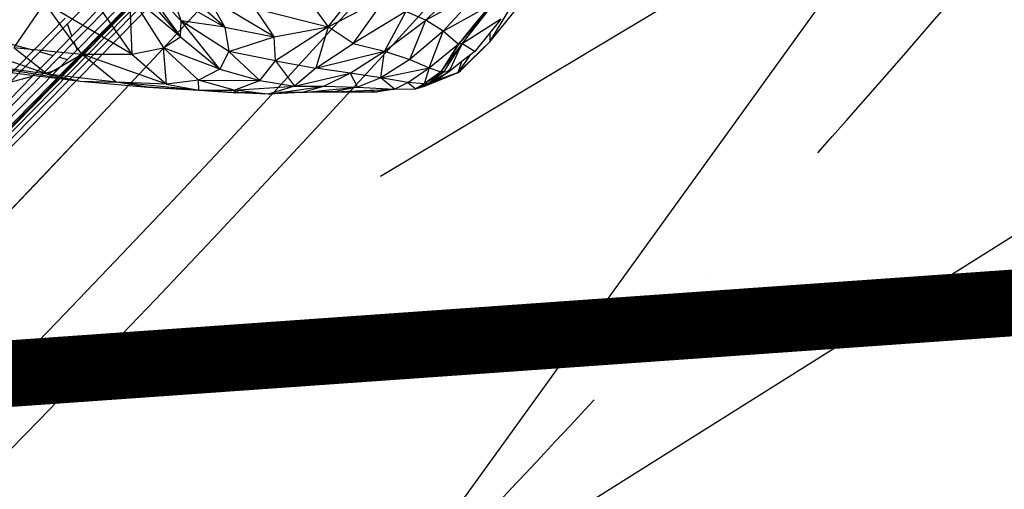
# Model space of a CAD drawing. Units: millimetres. Extents: x 497583810 to 996805258, y 3067149277 to 6135571324.
# Drawn here: x 498284092 to 498285867, y 3067586363 to 3067587209 of the extents above; entities that cross this region are included whole.
import ezdxf

# ---------------------------------------------------------------- set-up
doc = ezdxf.new("R2010")
doc.units = ezdxf.units.MM
doc.header["$LTSCALE"] = 1000
doc.header["$MEASUREMENT"] = 0
for name, pattern in [('ACAD_ISO04W100', [30, 24, -3, 0, -3]), ('DASH', [0.35, 0.25, -0.1]), ('PHANTOM2', [31.75, 15.875, -3.175, 3.175, -3.175, 3.175, -3.175])]:
    doc.linetypes.add(name, pattern=pattern)
for name, color, linetype in [('_TCH_BOUNDARY', 7, 'Continuous'), ('WL-中轴线', 1, 'ACAD_ISO04W100'), ('WL-五金构件', 1, 'Continuous'), ('WL-外轮廓线', 4, 'Continuous'), ('WL-水体', 140, 'DASH'), ('WL-用地红线', 210, 'PHANTOM2'), ('WL-铺装', 9, 'Continuous'), ('WL-非建筑资料', 27, 'Continuous')]:
    doc.layers.add(name, color=color, linetype=linetype)

# ---------------------------------------------------------------- blocks, each defined once
blk = doc.blocks.new('手')
for p, q in [((11205.5, 5532.4), (13624.9, 7993.9)), ((11209, 5528.5), (13630.1, 7991.8)), ((11214.3, 5522.4), (13637.7, 7988.1)), ((11221.2, 5514.6), (13648.7, 7984.4)), ((13003.6, 7446.5), (13070.8, 7514.9)), ((13011.8, 7424.2), (13086.2, 7499.8)), ((13015.7, 7413.9), (13093.3, 7492.8)), ((13021, 7399.7), (13096.2, 7476.3)), ((13067.9, 7433.2), (13110.2, 7476.2)), ((13061.5, 7423.5), (13111.8, 7474.6)), ((12792.8, 7439.5), (12942.9, 7399)), ((12942.9, 7399), (12999.7, 7456.8)), ((12954, 7396), (13003.6, 7446.5)), ((13011.8, 7424.2), (13003.6, 7446.5)), ((12977.8, 7389.6), (13011.8, 7424.2)), ((13024.8, 7389.4), (13067.9, 7433.2)), ((13025.7, 7387), (13061.5, 7423.5)), ((13061.5, 7423.5), (13067.9, 7433.2)), ((12988.9, 7386.6), (13015.7, 7413.9)), ((13021, 7399.7), (13015.7, 7413.9)), ((12881.3, 7336.4), (12942.9, 7399)), ((12900.2, 7341.3), (12954, 7396)), ((12940.9, 7352.1), (12977.8, 7389.6)), ((12954, 7396), (12977.8, 7389.6)), ((12959.8, 7357), (12988.9, 7386.6)), ((12988.9, 7386.6), (13004, 7382.5)), ((13004, 7382.5), (13021, 7399.7)), ((13015.1, 7379.5), (13024.8, 7389.4)), ((13017.6, 7378.9), (13025.7, 7387)), ((13025.7, 7387), (13024.8, 7389.4)), ((12859.3, 7221), (13004.6, 7368.8)), ((12861.8, 7220.3), (13008.9, 7370)), ((12985.7, 7363.9), (13004, 7382.5)), ((13004.6, 7368.8), (13015.1, 7379.5)), ((13004.6, 7368.8), (13008.9, 7370)), ((13008.9, 7370), (13017.6, 7378.9)), ((13015.1, 7379.5), (13017.6, 7378.9)), ((12822.1, 7231.2), (12940.9, 7352.1)), ((12833.2, 7228.2), (12959.8, 7357)), ((12848.3, 7224), (12985.7, 7363.9)), ((12900.2, 7341.3), (12940.9, 7352.1)), ((12959.8, 7357), (12985.7, 7363.9)), ((15463.1, 4837.4), (15374.4, 4930.6)), ((15542.3, 4825.6), (15419.4, 4934.7)), ((15728.4, 4826.7), (15802.5, 4919.6)), ((15904.4, 4838.3), (15981.2, 4913.9)), ((16019.6, 4799.7), (16089.9, 4916.6)), ((15369.7, 4886.2), (15374.1, 4777.4)), ((15369.7, 4886.2), (15431.7, 4788.5)), ((15462.3, 4808.2), (15369.7, 4886.2)), ((15385.1, 4898), (15462.3, 4808.2)), ((16002.9, 4891.7), (15904.4, 4838.3)), ((16002.9, 4891.7), (15936, 4818.7)), ((16019.6, 4799.7), (16093, 4890.5)), ((15216.9, 4869.8), (15161.6, 4789)), ((15374.1, 4777.4), (15216.9, 4869.8)), ((15284, 4777.5), (15216.9, 4869.8)), ((15306.7, 4874.8), (15374.1, 4777.4)), ((15463.1, 4837.4), (15449.1, 4879.4)), ((15449.1, 4879.4), (15542.3, 4825.6)), ((15631.1, 4808.3), (15510.8, 4880.5)), ((15510.8, 4880.5), (15542.3, 4825.6)), ((15693.8, 4872.7), (15728.4, 4826.7)), ((15728.4, 4826.7), (15833.9, 4881)), ((15773.6, 4796.6), (15833.9, 4881)), ((15936, 4818.7), (16023.2, 4867.2)), ((15969.7, 4796.1), (16023.9, 4864.8)), ((15993.1, 4831.2), (16021.7, 4865.4)), ((16021.7, 4865.4), (15993.4, 4831.3)), ((16023.9, 4864.8), (15996.8, 4833.7)), ((15426, 4858.2), (15462.3, 4808.2)), ((15426.3, 4858.4), (15462.3, 4808.2)), ((15631.1, 4808.3), (15596.9, 4859.6)), ((15596.9, 4859.6), (15728.4, 4826.7)), ((15868.3, 4853.9), (15773.6, 4796.6)), ((15868.3, 4853.9), (15829.8, 4782.5)), ((15904.4, 4838.3), (15868.3, 4853.9)), ((15462.3, 4808.2), (15463.1, 4837.4)), ((15542.3, 4825.6), (15463.1, 4837.4)), ((15549.4, 4782.3), (15463.1, 4837.4)), ((15533, 4750), (15463.1, 4837.4)), ((15829.8, 4782.5), (15904.4, 4838.3)), ((15875.4, 4767.9), (15904.4, 4838.3)), ((15936, 4818.7), (15904.4, 4838.3)), ((16039.6, 4840.3), (15969.7, 4796.1)), ((15970.3, 4803.8), (15993.1, 4831.2)), ((15993.4, 4831.3), (15970.4, 4803.7)), ((15996.8, 4833.7), (15970.6, 4803.6)), ((15993.4, 4831.3), (15993.1, 4831.2)), ((15996.8, 4833.7), (15993.4, 4831.3)), ((16039.6, 4840.3), (16019.8, 4815.7)), ((15542.3, 4825.6), (15549.4, 4782.3)), ((15542.3, 4825.6), (15631.1, 4808.3)), ((15631.1, 4808.3), (15728.4, 4826.7)), ((15728.4, 4826.7), (15633.5, 4765.2)), ((15728.4, 4826.7), (15706.4, 4752.1)), ((15773.6, 4796.6), (15728.4, 4826.7)), ((15936, 4818.7), (15875.4, 4767.9)), ((15910.7, 4752.9), (15936, 4818.7)), ((15963, 4795), (15936, 4818.7)), ((16019.8, 4815.7), (15992.8, 4782.2)), ((16019.8, 4815.7), (16019.6, 4799.7)), ((15222.5, 4741.2), (15039.5, 4804.3)), ((15431.7, 4788.5), (15462.3, 4808.2)), ((15462.3, 4808.2), (15533, 4750)), ((15549.4, 4782.3), (15631.1, 4808.3)), ((15633.5, 4765.2), (15631.1, 4808.3)), ((15706.4, 4752.1), (15773.6, 4796.6)), ((15773.6, 4796.6), (15829.8, 4782.5)), ((15910.7, 4752.9), (15963, 4795)), ((15964, 4796.1), (15931.5, 4745.7)), ((15931.5, 4745.7), (15969.7, 4796.1)), ((15963, 4795), (15931.5, 4745.7)), ((15958, 4777.8), (15969.7, 4796.1)), ((15961.9, 4779.5), (15969.7, 4796.1)), ((15963, 4795), (15967.4, 4800.4)), ((15964, 4796.1), (15963, 4795)), ((15970.4, 4803.7), (15964, 4796.1)), ((15970.6, 4803.6), (15964, 4796.1)), ((15967.4, 4800.4), (15964, 4796.1)), ((15969.7, 4796.1), (15964, 4796.1)), ((15966.8, 4747.1), (16019.6, 4799.7)), ((15967.4, 4800.4), (15970.3, 4803.8)), ((15968.4, 4749.8), (16019.6, 4799.7)), ((15992.8, 4782.2), (15969.7, 4796.1)), ((15970.4, 4803.7), (15970.3, 4803.8)), ((15970.6, 4803.6), (15970.4, 4803.7)), ((15161.6, 4789), (15284, 4777.5)), ((15161.6, 4789), (15222.5, 4741.2)), ((15222.5, 4741.2), (15284, 4777.5)), ((15346.1, 4726.9), (15284, 4777.5)), ((15284, 4777.5), (15374.1, 4777.4)), ((15436.9, 4723.3), (15284, 4777.5)), ((15374.1, 4777.4), (15431.7, 4788.5)), ((15374.1, 4777.4), (15436.9, 4723.3)), ((15436.9, 4723.3), (15431.7, 4788.5)), ((15494.8, 4730.6), (15431.7, 4788.5)), ((15533, 4750), (15431.7, 4788.5)), ((15549.4, 4782.3), (15533, 4750)), ((15605.3, 4729.8), (15549.4, 4782.3)), ((15633.5, 4765.2), (15549.4, 4782.3)), ((15706.4, 4752.1), (15829.8, 4782.5)), ((15768.1, 4743), (15829.8, 4782.5)), ((15823.3, 4734.4), (15829.8, 4782.5)), ((15829.8, 4782.5), (15875.4, 4767.9)), ((15937.8, 4746.2), (15958, 4777.8)), ((15948.8, 4751.1), (15961.9, 4779.5)), ((15961.9, 4779.5), (15958, 4777.8)), ((15962.6, 4744.2), (15985.8, 4776.6)), ((15985.8, 4776.6), (15969.5, 4763.8)), ((15992.8, 4782.2), (15985.8, 4776.6)), ((15096, 4758.4), (15281.7, 4728.5)), ((15222.5, 4741.2), (15096, 4758.4)), ((15605.3, 4729.8), (15633.5, 4765.2)), ((15633.5, 4765.2), (15706.4, 4752.1)), ((15633.5, 4765.2), (15667.8, 4719.6)), ((15875.4, 4767.9), (15823.3, 4734.4)), ((15875.4, 4767.9), (15910.7, 4752.9)), ((15969.5, 4763.8), (15946, 4745.2)), ((15962.6, 4744.2), (15969.5, 4763.8)), ((15156.1, 4744.3), (15281.7, 4728.5)), ((15346.1, 4726.9), (15222.5, 4741.2)), ((15222.5, 4741.2), (15281.7, 4728.5)), ((15533, 4750), (15494.8, 4730.6)), ((15533, 4750), (15605.3, 4729.8)), ((15706.4, 4752.1), (15667.8, 4719.6)), ((15667.8, 4719.6), (15768.1, 4743)), ((15768.1, 4743), (15706.4, 4752.1)), ((15720.8, 4719.3), (15768.1, 4743)), ((15823.3, 4734.4), (15768.1, 4743)), ((15768.1, 4743), (15781, 4717.5)), ((15823.3, 4734.4), (15910.7, 4752.9)), ((15872, 4726.2), (15910.7, 4752.9)), ((15910.7, 4752.9), (15901.3, 4723.8)), ((15901.8, 4719.8), (15962.6, 4744.2)), ((15908, 4724.5), (15937.8, 4746.2)), ((15910.7, 4752.9), (15931.5, 4745.7)), ((15931.5, 4745.7), (15920.6, 4737.8)), ((15946, 4745.2), (15923, 4729.8)), ((15962.6, 4744.2), (15923, 4729.8)), ((15936, 4745), (15925.3, 4738.5)), ((15931.5, 4745.7), (15934.7, 4745.9)), ((15946, 4745.2), (15933.2, 4738.2)), ((15934.7, 4745.9), (15937.8, 4746.2)), ((15934.7, 4745.9), (15936, 4745)), ((15937.8, 4746.2), (15936, 4745)), ((15937.8, 4746.2), (15942.2, 4745.7)), ((15942.2, 4745.7), (15948.8, 4751.1)), ((15942.2, 4745.7), (15946, 4745.2)), ((15946, 4745.2), (15948.8, 4751.1)), ((15962.6, 4744.2), (15966.8, 4747.1)), ((15962.6, 4744.2), (15964.8, 4746.3)), ((15966.8, 4747.1), (15964.8, 4746.3)), ((15964.8, 4746.3), (15965.3, 4746.8)), ((15965.3, 4746.8), (15968.4, 4749.8)), ((15965.3, 4746.8), (15966.8, 4747.1)), ((15966.8, 4747.1), (15968.4, 4749.8)), ((15281.7, 4728.5), (15402.9, 4717.9)), ((15281.7, 4728.5), (15346.1, 4726.9)), ((15495.2, 4712.5), (15346.1, 4726.9)), ((15436.9, 4723.3), (15346.1, 4726.9)), ((15402.9, 4717.9), (15346.1, 4726.9)), ((15494.8, 4730.6), (15436.9, 4723.3)), ((15436.9, 4723.3), (15495.2, 4712.5)), ((15494.8, 4730.6), (15605.3, 4729.8)), ((15558.6, 4712.6), (15494.8, 4730.6)), ((15495.2, 4712.5), (15494.8, 4730.6)), ((15558.6, 4712.6), (15605.3, 4729.8)), ((15605.3, 4729.8), (15667.8, 4719.6)), ((15823.3, 4734.4), (15781, 4717.5)), ((15848.2, 4714.4), (15823.3, 4734.4)), ((15872, 4726.2), (15823.3, 4734.4)), ((15848.2, 4714.4), (15872, 4726.2)), ((15872, 4726.2), (15886.7, 4714.5)), ((15901.3, 4723.8), (15872, 4726.2)), ((15901.3, 4723.8), (15886.7, 4714.5)), ((15886.7, 4714.5), (15905.2, 4723.2)), ((15902.7, 4724.8), (15901.3, 4723.8)), ((15902.8, 4724.7), (15901.3, 4723.8)), ((15903.9, 4724.1), (15901.3, 4723.8)), ((15915, 4726), (15901.8, 4719.8)), ((15920.6, 4737.8), (15902.7, 4724.8)), ((15902.7, 4724.8), (15902.8, 4724.7)), ((15925.3, 4738.5), (15902.8, 4724.7)), ((15908, 4724.5), (15903.9, 4724.1)), ((15903.9, 4724.1), (15905.2, 4723.2)), ((15904.8, 4722), (15905.8, 4722.8)), ((15905.2, 4723.2), (15908, 4724.5)), ((15905.2, 4723.2), (15905.8, 4722.8)), ((15905.8, 4722.8), (15908, 4724.5)), ((15905.8, 4722.8), (15906.2, 4722.6)), ((15918, 4727.4), (15906.2, 4722.6)), ((15906.2, 4722.6), (15913.5, 4726.4)), ((15906.2, 4722.6), (15915, 4726)), ((15933.2, 4738.2), (15908, 4724.5)), ((15913.5, 4726.4), (15908, 4724.5)), ((15913.5, 4726.4), (15928.3, 4734.2)), ((15923, 4729.8), (15913.5, 4726.4)), ((15918, 4727.4), (15915, 4726)), ((15923, 4729.8), (15918, 4727.4)), ((15925.3, 4738.5), (15920.6, 4737.8)), ((15923, 4729.8), (15928.3, 4734.2)), ((15928.3, 4734.2), (15933.2, 4738.2)), ((15402.9, 4717.9), (15495.2, 4712.5)), ((15564.6, 4707.7), (15402.9, 4717.9)), ((15495.2, 4712.5), (15555.3, 4712.6)), ((15495.2, 4712.5), (15564.6, 4707.7)), ((15564.6, 4707.7), (15555.3, 4712.6)), ((15555.3, 4712.6), (15558.6, 4712.6)), ((15558.6, 4712.6), (15667.8, 4719.6)), ((15558.6, 4712.6), (15564.6, 4707.7)), ((15565.2, 4711.8), (15558.6, 4712.6)), ((15565.2, 4711.8), (15564.6, 4707.7)), ((15564.6, 4707.7), (15595.3, 4708.1)), ((15597.7, 4707.8), (15564.6, 4707.7)), ((15620.2, 4705.1), (15564.6, 4707.7)), ((15595.3, 4708.1), (15565.2, 4711.8)), ((15597.7, 4707.8), (15595.3, 4708.1)), ((15620.2, 4705.1), (15597.7, 4707.8)), ((15667.8, 4719.6), (15620.2, 4705.1)), ((15679.4, 4708), (15620.2, 4705.1)), ((15620.2, 4705.1), (15640.5, 4707.9)), ((15646.4, 4708.8), (15640.5, 4707.9)), ((15679.4, 4708), (15640.5, 4707.9)), ((15646.4, 4708.8), (15720.8, 4719.3)), ((15646.4, 4708.8), (15682.8, 4709)), ((15646.4, 4708.8), (15679.4, 4708)), ((15667.8, 4719.6), (15720.8, 4719.3)), ((15714.6, 4709.2), (15679.4, 4708)), ((15726.9, 4709.1), (15679.4, 4708)), ((15679.4, 4708), (15682.8, 4709)), ((15679.4, 4708), (15689.9, 4709)), ((15682.8, 4709), (15720.8, 4719.3)), ((15689.9, 4709), (15717.6, 4711.6)), ((15689.9, 4709), (15714.6, 4709.2)), ((15714.6, 4709.2), (15717.6, 4711.6)), ((15738.5, 4709.4), (15714.6, 4709.2)), ((15714.6, 4709.2), (15726.9, 4709.1)), ((15717.6, 4711.6), (15781, 4717.5)), ((15720.8, 4719.3), (15781, 4717.5)), ((15738.5, 4709.4), (15726.9, 4709.1)), ((15726.9, 4709.1), (15815, 4708.7)), ((15781, 4717.5), (15738.5, 4709.4)), ((15738.5, 4709.4), (15804.9, 4712.4)), ((15815, 4708.7), (15738.5, 4709.4)), ((15781, 4717.5), (15848.2, 4714.4)), ((15804.9, 4712.4), (15823.1, 4713.2)), ((15804.9, 4712.4), (15815, 4708.7)), ((15848.2, 4714.4), (15815, 4708.7)), ((15815, 4708.7), (15829.8, 4713.5)), ((15815, 4708.7), (15823.1, 4713.2)), ((15823.1, 4713.2), (15829.8, 4713.5)), ((15829.8, 4713.5), (15848.2, 4714.4)), ((15848.2, 4714.4), (15886.7, 4714.5)), ((15886.7, 4714.5), (15904.8, 4722)), ((15886.7, 4714.5), (15901.8, 4719.8)), ((15906.2, 4722.6), (15901.8, 4719.8)), ((15901.8, 4719.8), (15904.8, 4722)), ((15904.8, 4722), (15906.2, 4722.6))]:
    blk.add_line(p, q)
blk = doc.blocks.new('l')
blk.add_wipeout([(-3667.3, -824.7), (-4869.4, -2136.8), (-6026.9, -3488.4), (-7138.6, -4877.9), (-8203.2, -6303.9), (-9219.5, -7764.6), (-10186.4, -9258.5), (-11102.8, -10783.8), (-11967.7, -12339), (-12780.2, -13922.2), (-13539.2, -15531.7), (-14244, -17165.7), (-14893.8, -18822.3), (-15240.8, -19704.4), (-15618.6, -20573.8), (-16026.7, -21429.4), (-16464.5, -22270.2), (-16931.6, -23095), (-17427.4, -23903), (-17951.2, -24693), (-18502.4, -25464.2), (-19080.4, -26215.5), (-19684.4, -26946.1), (-20313.6, -27655.1), (-20967.3, -28341.5), (-21644.8, -29004.5), (-22345.1, -29643.4), (-23067.4, -30257.3), (-23810.8, -30845.4), (-24574.3, -31407.1), (-25357.2, -31941.7), (-26158.3, -32448.4), (-26976.7, -32926.7), (-27811.4, -33376), (-28661.3, -33795.7), (-29525.5, -34185.3), (-30402.7, -34544.3), (-31292.1, -34872.4), (-32192.4, -35168.9), (-33102.6, -35433.8), (-34021.5, -35666.5), (-34948, -35866.8), (-35881, -36034.4), (-36819.3, -36169.2), (-37761.8, -36271), (-38707.2, -36339.6), (-39654.4, -36375), (-40602.4, -36377.1), (-41549.8, -36346), (-42495.5, -36281.6), (-43438.4, -36184.1), (-44377.3, -36053.5), (-45311, -35890), (-46238.4, -35693.9), (-47830.6, -35355.5), (-49433, -35069.9), (-51044.1, -34837.4), (-52661.9, -34658.4), (-54284.8, -34532.9), (-55910.9, -34461.2), (-57538.6, -34443.2), (-59165.9, -34479.1), (-60791.1, -34568.8), (-64668.4, -36258.4), (-68598.3, -37822), (-67058.8, -37468.7), (-65508.4, -37167.1), (-63948.7, -36917.5), (-62381.6, -36720.2), (-60808.7, -36575.5), (-59231.9, -36483.4), (-57652.9, -36444.1), (-56073.5, -36457.6), (-54495.4, -36523.9), (-52920.4, -36643), (-51350.2, -36814.6), (-49786.7, -37038.7), (-48231.6, -37315), (-46686.5, -37643.1), (-45736.9, -37844.7), (-44781.1, -38014.4), (-43820.1, -38152.1), (-42855, -38257.5), (-41887, -38330.6), (-40917, -38371.2), (-39946.3, -38379.3), (-38975.8, -38354.9), (-38006.7, -38298.1), (-37040, -38208.8), (-36076.8, -38087.3), (-35118.3, -37933.5), (-34165.4, -37747.8), (-33219.3, -37530.3), (-32281, -37281.3), (-31351.6, -37000.9), (-30432.1, -36689.7), (-29523.5, -36347.8), (-28626.8, -35975.7), (-27743.1, -35573.8), (-26873.4, -35142.5), (-26018.5, -34682.4), (-25179.6, -34193.9), (-24357.5, -33677.7), (-23553.1, -33134.2), (-22767.4, -32564), (-22001.1, -31967.9), (-21255.3, -31346.5), (-20530.7, -30700.5), (-19828.1, -30030.5), (-19148.3, -29337.5), (-18492.1, -28622), (-17860.2, -27885), (-17253.4, -27127.3), (-16672.2, -26349.7), (-16117.4, -25553), (-15589.6, -24738.3), (-15089.3, -23906.3), (-14617.2, -23058.1), (-14173.7, -22194.5), (-13759.4, -21316.6), (-13374.7, -20425.2), (-13020, -19521.6), (-12419.2, -17986.8), (-11769.2, -16472.1), (-11070.9, -14979.2), (-10324.8, -13509.4), (-9531.9, -12064.5), (-8692.9, -10645.8), (-7808.6, -9254.9), (-6880.1, -7893.1), (-5908.2, -6561.9), (-4894, -5262.7), (-3838.6, -3996.7), (-2742.9, -2765.4), (-1608.1, -1570), (-435.5, -411.7), (773.7, 708.2), (2018.4, 1788.7), (2259.4, 1989.9), (2018.4, 1788.7), (1517.6, 1403.6), (996.8, 1045.9), (457.6, 716.8), (-98.6, 417.1), (-670, 147.7), (-1255.1, -90.7), (-1852.2, -297.2), (-2459.4, -471.4)])
at = {"layer": '_TCH_BOUNDARY'}
blk.add_lwpolyline([(-3667.3, -824.7, 0.100661), (-14893.8, -18822.3, -0.376263), (-46238.4, -35693.9, 0.074542), (-60791.1, -34568.8, -0.016142), (-68598.3, -37822, -0.117606), (-46686.5, -37643.1, 0.376265), (-13020, -19521.6, -0.12945), (2018.4, 1788.7, 0.006675), (2259.4, 1989.9, 0.001532), (2018.4, 1788.7, -0.107896), (-2459.4, -471.4, 0.015861)], format="xyb", close=True, dxfattribs=at)
at = {"layer": 'WL-外轮廓线', "linetype": 'Continuous'}
blk.add_lwpolyline([(-14893.9, -18822.5, -0.100662), (-3667.3, -824.7, -0.015861), (-2459.4, -471.4, 0.114654), (2259.4, 1989.9, 0.131008), (-13020, -19521.6, -0.376265), (-46686.5, -37643.1, 0.117606), (-68598.3, -37822, 0.016142), (-60791.1, -34568.8, -0.074542), (-46238.4, -35693.9, 0.376265), (-14893.8, -18822.2)], format="xyb", dxfattribs=at)

msp = doc.modelspace()

# ---------------------------------------------------------------- linework, layer by layer
at = {"layer": 'WL-外轮廓线'}
for radius in [2400, 2100]:
    msp.add_circle((498282344.5, 3067586822.7), radius, dxfattribs=at)
at = {"layer": 'WL-水体'}
msp.add_lwpolyline([(498262460.2, 3067575214.7, 0.000001), (498257929.5, 3067574256.8, 0.000045)], format="xyb", dxfattribs=at)
at = {"layer": 'WL-用地红线', "ltscale": 0.2, "const_width": 300, "elevation": -240353.2, "flags": 128}
msp.add_lwpolyline([(498101835, 3067528846.1), (498112214.9, 3067531762.3), (498121396.5, 3067533778.8), (498121224, 3067534879.2), (498135000.4, 3067538316), (498140997.9, 3067542652.6), (498147507.6, 3067543138.5), (498156141.3, 3067545343.5), (498173828.7, 3067550321), (498197843.9, 3067555326.4), (498214008.6, 3067559815), (498227478.6, 3067564310.6), (498234736.6, 3067566784.7), (498241075.6, 3067569961.8), (498244563.9, 3067571605), (498272585.2, 3067577422.9, 0.109144), (498286974.8, 3067586470.7), (498293341.5, 3067591791.6), (498299849, 3067602030), (498302914.2, 3067602092.9), (498304525.3, 3067605418.3), (498303808.6, 3067608116.8), (498311115.4, 3067613308.7), (498319150.4, 3067620430.2), (498325961.3, 3067628149), (498335614.1, 3067639000.9), (498343150, 3067648995.5), (498347410.2, 3067652899.8), (498349146.9, 3067656288.1), (498355749, 3067664619.5), (498359323.7, 3067669134.8), (498365808.4, 3067680571.9), (498370989.9, 3067691491), (498378717.2, 3067703269.8), (498384659.5, 3067711728.7), (498390031.7, 3067721629), (498396589.6, 3067737619.8), (498400307, 3067747259.1), (498402229.6, 3067760949.2), (498403521, 3067767921.9), (498405929.8, 3067776075.8), (498407085, 3067784301.6), (498408774.1, 3067789182.3), (498411560.6, 3067798494.5), (498413942.3, 3067808029.9), (498412177.9, 3067811950.2), (498412904.9, 3067818728.6), (498413930.5, 3067827225.7), (498412894, 3067832680.9), (498408861.3, 3067835079.7), (498411087.2, 3067846069.2), (498414060.7, 3067859229.3), (498417213.5, 3067864492.1), (498421863.8, 3067868148.4), (498426990.4, 3067870829.2), (498429395.5, 3067874628.8), (498442221.1, 3067902456.8), (498449332.9, 3067915937.4), (498464251.7, 3067938604.7), (498470123.6, 3067948374), (498473279.2, 3067953542), (498474991.3, 3067958453.3), (498485541, 3067972087.5), (498495237.3, 3067982784.4), (498503582.4, 3067994722.3), (498514254.7, 3068001893.1), (498534158.2, 3068014509.2), (498546777, 3068026563.6), (498552588.9, 3068038368.1), (498563227.2, 3068042060), (498573188.5, 3068057461.4), (498575316.4, 3068064715.5), (498575739, 3068071191.8), (498576371.7, 3068078593.6), (498579783.7, 3068089952.4), (498579347.3, 3068096306.3), (498583010.3, 3068107849.3), (498585119.6, 3068113962), (498585889.4, 3068122333.8), (498590286.2, 3068129471.3), (498590350.1, 3068142888.3), (498582975, 3068146771.8), (498578572.8, 3068155707.9), (498577192.6, 3068163467.6), (498578390.4, 3068174907), (498580791.9, 3068180896), (498580758.3, 3068190452.8), (498583157.9, 3068196251.9), (498581842, 3068204175.8), (498579190.5, 3068205024.4), (498578877.7, 3068216274.3), (498570974.5, 3068240827.2), (498566400.7, 3068256259.1), (498560955.6, 3068261421), (498551303.4, 3068267645.7), (498548467.4, 3068271696.5), (498546954.6, 3068280896.5), (498540332.1, 3068286297.8), (498543693, 3068293962.4), (498545883.3, 3068297430.5), (498543549.6, 3068300326.9), (498539358.6, 3068300636.1), (498530678.3, 3068304454.5), (498525890.1, 3068313628), (498525913.6, 3068326695.9), (498528553.3, 3068331337.4), (498528130.5, 3068341194.5), (498534164.2, 3068342691.4), (498533403.8, 3068349855.2), (498538277.7, 3068367958.5), (498538438.8, 3068373791.2), (498533147.4, 3068387074), (498534339.7, 3068391750.7), (498540506, 3068417413.9), (498544695.2, 3068416783.5), (498547194.7, 3068431106.2), (498543222.5, 3068433830.9), (498544657.1, 3068439778.5), (498542192.4, 3068443424.1), (498540944.6, 3068443765.3), (498542233.4, 3068447635.4), (498543345.7, 3068446900.7), (498546407.3, 3068457005.2), (498547651.9, 3068456335), (498551580.4, 3068467549.9), (498572143.6, 3068458056.5), (498576366.2, 3068457677.4), (498577767.8, 3068462732.2), (498565807.4, 3068467072.5), (498564678.5, 3068472658.8), (498580427.3, 3068492779.2), (498593187.8, 3068518504), (498600345.5, 3068541749.2), (498602494.6, 3068541068.6), (498612184.9, 3068587860.6), (498611596.7, 3068592851.9), (498614790, 3068593775.5), (498617945.6, 3068612626.6), (498617643.1, 3068618452), (498615529.5, 3068620404.1), (498613517.1, 3068632745.3), (498614119, 3068639799.3), (498616671.4, 3068641839.1), (498615220, 3068650497.4), (498613692.2, 3068669564.9), (498610119.4, 3068698606.9), (498608201.6, 3068708206.7), (498598918.7, 3068725645.1), (498593350.2, 3068753868.4), (498587010.6, 3068773511), (498583536.2, 3068783688.5), (498579384.3, 3068782178.4), (498571736.1, 3068809826.5), (498575563, 3068814604.1, 0.325919), (498573219.5, 3068830200.3), (498573219.5, 3068830200.3), (498566158.3, 3068835995), (498563588.7, 3068843468.4), (498563431.1, 3068849728.4), (498565053.7, 3068863120.9), (498565694.8, 3068874427, 0.198832), (498561111.6, 3068882224.1, 0.227387), (498552601, 3068883006.3), (498548824.8, 3068885396.9, 0.196327), (498543785.5, 3068899118.8, 0.271134), (498532079.5, 3068901099.6), (498513309.1, 3068894323.8), (498512617.9, 3068893443.7), (498513051.8, 3068888936.8), (498504447.3, 3068888611.3), (498497062.9, 3068887387), (498496992.6, 3068887011.8), (498497042.3, 3068867382), (498499681.6, 3068859903.7), (498502773.3, 3068854352.7), (498532630.7, 3068821487.8), (498535593.2, 3068821973.2), (498549298.2, 3068802395.6), (498554852.7, 3068787899.2), (498559777.3, 3068776253.1), (498561606.7, 3068770650.8), (498561952.3, 3068768210.3), (498568222.8, 3068764295.1), (498568769.1, 3068763458.5), (498571724.7, 3068732218.6), (498576161.7, 3068710822.7), (498578090.4, 3068702267.9), (498578947.8, 3068701359), (498581353.3, 3068689785.6), (498582387.7, 3068684399.7), (498584222.3, 3068677073.6), (498586047.6, 3068672192.4), (498587688.2, 3068669858.5), (498589076.2, 3068654872.3), (498588166.5, 3068654583.5), (498588645.7, 3068649676.4), (498588281.6, 3068637870.1), (498585827.1, 3068632134.7), (498584831.4, 3068628975.4), (498584422.5, 3068623796.2), (498583151, 3068615425.3), (498577436.3, 3068592021.8), (498576940.5, 3068585586.6), (498577114.6, 3068582918.2), (498572502.6, 3068571785.7), (498569069.8, 3068558069), (498569032.2, 3068554213.6), (498563417.8, 3068534493.6), (498561690.2, 3068523137.8), (498559762.5, 3068514419), (498548778.5, 3068486441.3), (498546492.4, 3068479975.8), (498545048.6, 3068480361.5), (498529676.2, 3068424915.5), (498531063.8, 3068423324.3), (498530998.9, 3068416661.2), (498531723.7, 3068413793), (498526157.4, 3068387629.5), (498520833.9, 3068386387.8), (498518234.7, 3068356411.6), (498519911.4, 3068337690.1), (498523055.1, 3068311657), (498525677.9, 3068298991.9), (498526459.1, 3068299024.5), (498528091.9, 3068290804.2), (498534833.1, 3068259044.6), (498538027.4, 3068247341.7), (498547699.1, 3068201307.6), (498549272, 3068193103.7), (498551070.1, 3068179506.7), (498551006.2, 3068165334.2), (498550702.3, 3068160806.5), (498549119.4, 3068151457.2), (498547121, 3068141865.1), (498544420.4, 3068133841.6), (498514159.6, 3068076155), (498491129.4, 3068033849.1), (498463762.6, 3067987031.6), (498472543.1, 3067981105.5), (498460698, 3067962951.9), (498457373.1, 3067965005.6), (498456335.4, 3067962294.8), (498458963.3, 3067960558.9), (498436795.7, 3067919785.1), (498432587.2, 3067912262.6), (498431931.9, 3067909072.1), (498433152.1, 3067906175.1), (498436296.2, 3067904576.2), (498421420, 3067872592.8), (498417967.7, 3067873806.6), (498411244.9, 3067872963.2), (498408207.7, 3067869204.8), (498406508, 3067864984.5), (498402819.8, 3067844647.4), (498400319.1, 3067810530.1), (498399884.3, 3067791115.4), (498395214.7, 3067761230.7), (498395619, 3067759253.4), (498392435.9, 3067747757.3), (498391146.9, 3067748095.2), (498386011.3, 3067733893.2), (498387873.2, 3067733030.9), (498387367.3, 3067731734.3), (498386749, 3067730478.4), (498383067.6, 3067726326.6), (498381410.9, 3067724453.5), (498380099, 3067722622.7), (498378117.4, 3067719138), (498372732.8, 3067708613), (498369571.6, 3067702983.6), (498361938, 3067691305.4), (498349451.7, 3067673902.8), (498351893.1, 3067672413), (498349832.8, 3067667912.5), (498348310.7, 3067668308.5), (498332105, 3067650572.5), (498318238.1, 3067637631.7), (498309420.8, 3067629773.8), (498300267.2, 3067621564.4), (498289457.1, 3067612656.7), (498279002.1, 3067605196.4), (498266836.4, 3067598193.4), (498254291, 3067591911.8), (498221672, 3067576249.9), (498220678.5, 3067579015.2), (498187222.3, 3067566885.3), (498160186.3, 3067559591.7), (498133020.2, 3067553582.7), (498132454.2, 3067553443.7), (498132894.8, 3067551970.4), (498131597.3, 3067551703.3), (498119555.1, 3067548933.4), (498119222.5, 3067552017.3), (498098050, 3067547059), (498082689.1, 3067543040.8), (498085761.2, 3067531154.4), (498049021.4, 3067517993.3), (498044710.5, 3067529846.2), (498041080.6, 3067529056.5), (498019127.8, 3067520308.3), (498021478.7, 3067515748.9), (498012520.6, 3067508911.9), (498017430.2, 3067496048.7), (498038422.5, 3067502906.5), (498052509.7, 3067507598), (498051533.7, 3067510528.5), (498102172.6, 3067527393.1), (498101835, 3067528846.1)], format="xyb", dxfattribs=at)

# ---------------------------------------------------------------- next in the draw order: block references
msp.add_blockref('l', (498304765.7, 3067614928, -480706.4))

# ---------------------------------------------------------------- next in the draw order: linework, layer by layer
at = {"elevation": -480706.4}
msp.add_lwpolyline([(498302382.5, 3067613995.7), (498297252.8, 3067607856.8), (498293202.2, 3067601290.4), (498293202.2, 3067601290.4), (498290808.8, 3067595755.9), (498288792.5, 3067591747.7), (498284741.1, 3067586137), (498278233.1, 3067581107.2), (498270530.9, 3067578189.7)], dxfattribs=at)
at = {"const_width": 120, "elevation": -15777.4}
msp.add_lwpolyline([(498253246.4, 3067584398.6), (498341751, 3067590636.6)], dxfattribs=at)
at = {"layer": 'WL-中轴线', "ltscale": 0.1}
msp.add_arc((498264576.7, 3067605547.7), 28000, 257.05294, 339.53114, dxfattribs=at)
at = {"layer": 'WL-外轮廓线', "linetype": 'Continuous'}
for centre, radius, start, end in [((498264431.1, 3067605561.7, -3364944.8), 23701.6, 259.34516, 338.76271), ((498263865.1, 3067605964.1, -543883.2), 26387.1, 262.51187, 339.6569), ((498264576.7, 3067605547.7), 27000, 257.05294, 339.53114), ((498264576.7, 3067605547.7), 29000, 257.05294, 339.53114)]:
    msp.add_arc(centre, radius, start, end, dxfattribs=at)
at = {"layer": 'WL-铺装', "ltscale": 0.1}
for centre, radius, start, end in [((498264448.3, 3067605539.1, 480706.4), 23873.2, 259.20163, 338.78329), ((498264339.4, 3067605892.3, -480706.4), 24318, 259.45338, 338.10371), ((498263693, 3067606458.6, 1442119.2), 26553.7, 261.92729, 338.70502), ((498263641.9, 3067606478.8, -1442119.2), 26701.5, 261.98502, 338.66278), ((498264576.7, 3067605547.7), 27200, 257.05294, 339.53114), ((498264576.7, 3067605547.7), 27300, 257.05294, 339.53114), ((498264576.7, 3067605547.7), 28700, 257.05294, 339.53114), ((498264576.7, 3067605547.7), 28800, 257.05294, 339.53114)]:
    msp.add_arc(centre, radius, start, end, dxfattribs=at)
at = {"layer": 'WL-非建筑资料', "linetype": 'Continuous'}
for p, q in [((498286061.5, 3067587715.5, -240353.2), (498284742.2, 3067586926.8, -240353.2)), ((498286459, 3067587180.5, -240353.2), (498284605.3, 3067586017.5, -240353.2))]:
    msp.add_line(p, q, dxfattribs=at)
at = {"layer": 'WL-非建筑资料', "color": 8, "flags": 128}
msp.add_lwpolyline([(498427517.5, 3067874491.7, 350, 350, 0.000001), (498459121, 3067859386, 350, 350, 0.000192)], format="xyseb", dxfattribs=at)

# ---------------------------------------------------------------- next in the draw order: block references
at = {"layer": 'WL-五金构件', "color": 1}
for p in [(498268919.7, 3067582369.8), (498271174.2, 3067579755.1)]:
    msp.add_blockref('手', p, dxfattribs=at)

doc.saveas('drawing.dxf')
